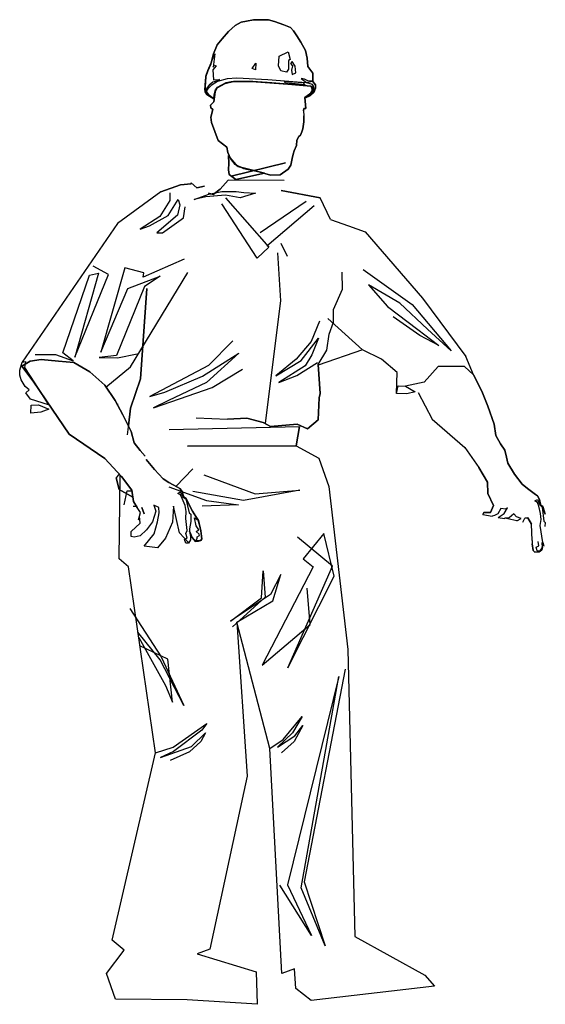
# Model space of a CAD drawing. Units: inches. Extents: x -100783 to 805882, y -15414 to 450282.
# Drawn here: x 245677 to 247707, y 91435 to 95236 of the extents above; entities that cross this region are included whole.
import ezdxf

# ---------------------------------------------------------------- set-up
doc = ezdxf.new("R2010")
doc.units = ezdxf.units.IN
doc.header["$MEASUREMENT"] = 0
doc.layers.add('6', color=6, linetype='Continuous')

msp = doc.modelspace()

# ---------------------------------------------------------------- linework, layer by layer
at = {"layer": '6', "linetype": 'Continuous'}
for p, q in [((246704.00501, 94683.42716), (246494.28146, 94631.90099)), ((246494.28146, 94631.90099), (246704.00501, 94683.42716)), ((246339.3563, 94605.99192), (246339.42661, 94601.30167)), ((246361.76705, 94586.24849), (246339.3563, 94605.99192)), ((246339.3563, 94605.99192), (246339.42661, 94601.30167)), ((246339.42661, 94601.30167), (246339.3563, 94605.99192)), ((246361.76705, 94586.24849), (246339.3563, 94605.99192)), ((246339.3563, 94605.99192), (246361.76705, 94586.24849)), ((246698.66015, 94615.12205), (246482.70139, 94615.97387)), ((246297.73949, 94597.88338), (246339.42661, 94601.30167)), ((246339.42661, 94601.30167), (246297.73949, 94597.88338)), ((246339.42661, 94601.30167), (246297.73949, 94597.88338)), ((246390.89178, 94592.8663), (246361.76705, 94586.24849)), ((246390.89178, 94592.8663), (246361.76705, 94586.24849)), ((246361.76705, 94586.24849), (246390.89178, 94592.8663)), ((246829.71655, 93904.91391), (246863.55304, 93959.86449)), ((245685.31955, 93898.30781), (245729.37228, 93840.69132)), ((245729.37228, 93840.69132), (245685.31955, 93898.30781)), ((245685.31955, 93898.30781), (245729.37228, 93840.69132)), ((245947.96245, 93875.8088), (245885.84349, 93912.34805)), ((245885.84349, 93912.34805), (245947.96245, 93875.8088)), ((245947.96245, 93875.8088), (245885.84349, 93912.34805)), ((246005.91533, 93824.48117), (245947.96245, 93875.8088)), ((245947.96245, 93875.8088), (246005.91533, 93824.48117)), ((246005.91533, 93824.48117), (245947.96245, 93875.8088)), ((247462.09737, 93801.64356), (247429.87449, 93864.54388)), ((247429.87449, 93864.54388), (247462.09737, 93801.64356)), ((247462.09737, 93801.64356), (247429.87449, 93864.54388)), ((245729.37228, 93840.69132), (245802.25651, 93731.54125)), ((245802.25651, 93731.54125), (245729.37228, 93840.69132)), ((245729.37228, 93840.69132), (245802.25651, 93731.54125)), ((246045.5194, 93765.94672), (246005.91533, 93824.48117)), ((246005.91533, 93824.48117), (246045.5194, 93765.94672)), ((246045.5194, 93765.94672), (246005.91533, 93824.48117)), ((247216.45822, 93796.9551), (247269.8116, 93693.5932)), ((247485.45461, 93743.13844), (247462.09737, 93801.64356)), ((247462.09737, 93801.64356), (247485.45461, 93743.13844)), ((247485.45461, 93743.13844), (247462.09737, 93801.64356)), ((246075.79076, 93710.70132), (246045.5194, 93765.94672)), ((246045.5194, 93765.94672), (246075.79076, 93710.70132)), ((246075.79076, 93710.70132), (246045.5194, 93765.94672)), ((246105.15574, 93735.26705), (246092.58799, 93633.39833)), ((246105.15574, 93735.26705), (246096.78885, 93667.44873)), ((246096.78885, 93667.44873), (246105.15574, 93735.26705)), ((247509.08147, 93674.28214), (247485.45461, 93743.13844)), ((247485.45461, 93743.13844), (247509.08147, 93674.28214)), ((247509.08147, 93674.28214), (247485.45461, 93743.13844)), ((245802.25651, 93731.54125), (245867.73617, 93635.4024)), ((245867.73617, 93635.4024), (245802.25651, 93731.54125)), ((245802.25651, 93731.54125), (245867.73617, 93635.4024)), ((246107.58347, 93645.21359), (246075.79076, 93710.70132)), ((246075.79076, 93710.70132), (246107.58347, 93645.21359)), ((246107.58347, 93645.21359), (246075.79076, 93710.70132)), ((247269.8116, 93693.5932), (247395.93031, 93584.25555)), ((247515.53623, 93630.58343), (247509.08147, 93674.28214)), ((247509.08147, 93674.28214), (247515.53623, 93630.58343)), ((247515.53623, 93630.58343), (247509.08147, 93674.28214)), ((245867.73617, 93635.4024), (246006.16924, 93542.14504)), ((246006.16924, 93542.14504), (245867.73617, 93635.4024)), ((245867.73617, 93635.4024), (246006.16924, 93542.14504)), ((246119.28345, 93602.61839), (246107.58347, 93645.21359)), ((246107.58347, 93645.21359), (246119.28345, 93602.61839)), ((246119.28345, 93602.61839), (246107.58347, 93645.21359)), ((247534.63054, 93598.42206), (247515.53623, 93630.58343)), ((247515.53623, 93630.58343), (247534.63054, 93598.42206)), ((247534.63054, 93598.42206), (247515.53623, 93630.58343)), ((246142.13254, 93573.00648), (246119.28345, 93602.61839)), ((246119.28345, 93602.61839), (246142.13254, 93573.00648)), ((246142.13254, 93573.00648), (246119.28345, 93602.61839)), ((247395.93031, 93584.25555), (247450.93284, 93506.42509)), ((247551.16936, 93573.18318), (247534.63054, 93598.42206)), ((247534.63054, 93598.42206), (247551.16936, 93573.18318)), ((247551.16936, 93573.18318), (247534.63054, 93598.42206)), ((246006.16924, 93542.14504), (246070.19359, 93471.54941)), ((246070.19359, 93471.54941), (246006.16924, 93542.14504)), ((246006.16924, 93542.14504), (246070.19359, 93471.54941)), ((246161.6065, 93549.95656), (246142.13254, 93573.00648)), ((246142.13254, 93573.00648), (246161.6065, 93549.95656)), ((246161.6065, 93549.95656), (246142.13254, 93573.00648)), ((247556.72651, 93546.97882), (247551.16936, 93573.18318)), ((247551.16936, 93573.18318), (247556.72651, 93546.97882)), ((247556.72651, 93546.97882), (247551.16936, 93573.18318)), ((247562.0557, 93523.36736), (247556.72651, 93546.97882)), ((247556.72651, 93546.97882), (247562.0557, 93523.36736)), ((247562.0557, 93523.36736), (247556.72651, 93546.97882)), ((246197.32212, 93498.86647), (246165.95154, 93537.28738)), ((246165.95154, 93537.28738), (246197.32212, 93498.86647)), ((246197.32212, 93498.86647), (246165.95154, 93537.28738)), ((247450.93284, 93506.42509), (247484.52003, 93450.15143)), ((247484.52003, 93450.15143), (247450.93284, 93506.42509)), ((247450.93284, 93506.42509), (247484.52003, 93450.15143)), ((247588.54183, 93481.42973), (247562.0557, 93523.36736)), ((247562.0557, 93523.36736), (247588.54183, 93481.42973)), ((247588.54183, 93481.42973), (247562.0557, 93523.36736)), ((246060.67313, 93482.04702), (246050.18166, 93466.89717)), ((246050.18166, 93466.89717), (246061.62153, 93422.48237)), ((246050.18166, 93466.89717), (246061.62153, 93422.48237)), ((246061.62153, 93422.48237), (246050.18166, 93466.89717)), ((246070.19359, 93471.54941), (246110.3493, 93419.75808)), ((246110.3493, 93419.75808), (246070.19359, 93471.54941)), ((246070.19359, 93471.54941), (246110.3493, 93419.75808)), ((246231.29767, 93463.65922), (246197.32212, 93498.86647)), ((246197.32212, 93498.86647), (246231.29767, 93463.65922)), ((246231.29767, 93463.65922), (246197.32212, 93498.86647)), ((246280.08932, 93434.03793), (246346.39349, 93501.50334)), ((247618.003, 93442.3666), (247588.54183, 93481.42973)), ((247588.54183, 93481.42973), (247618.003, 93442.3666)), ((247618.003, 93442.3666), (247588.54183, 93481.42973)), ((246252.97524, 93449.03341), (246231.29767, 93463.65922)), ((246231.29767, 93463.65922), (246252.97524, 93449.03341)), ((246252.97524, 93449.03341), (246231.29767, 93463.65922)), ((246286.75725, 93430.35023), (246252.97524, 93449.03341)), ((246252.97524, 93449.03341), (246286.75725, 93430.35023)), ((246286.75725, 93430.35023), (246252.97524, 93449.03341)), ((246295.58396, 93426.24946), (246286.75725, 93430.35023)), ((246286.75725, 93430.35023), (246295.58396, 93426.24946)), ((246295.58396, 93426.24946), (246286.75725, 93430.35023)), ((247484.52003, 93450.15143), (247485.81442, 93405.99904)), ((247485.81442, 93405.99904), (247484.52003, 93450.15143)), ((247484.52003, 93450.15143), (247485.81442, 93405.99904)), ((247637.74951, 93425.22291), (247618.003, 93442.3666)), ((247618.003, 93442.3666), (247637.74951, 93425.22291)), ((247637.74951, 93425.22291), (247618.003, 93442.3666)), ((246114.61719, 93391.65714), (246061.62153, 93422.48237)), ((246061.62153, 93422.48237), (246114.61719, 93391.65714)), ((246061.62153, 93422.48237), (246114.61719, 93391.65714)), ((246110.3493, 93419.75808), (246116.98185, 93376.08752)), ((246116.98185, 93376.08752), (246110.3493, 93419.75808)), ((246110.3493, 93419.75808), (246116.98185, 93376.08752)), ((246304.88569, 93413.64084), (246295.58396, 93426.24946)), ((246295.58396, 93426.24946), (246304.88569, 93413.64084)), ((246304.88569, 93413.64084), (246295.58396, 93426.24946)), ((246308.33853, 93400.44319), (246304.88569, 93413.64084)), ((246304.88569, 93413.64084), (246308.33853, 93400.44319)), ((246308.33853, 93400.44319), (246304.88569, 93413.64084)), ((246312.76528, 93392.12176), (246308.33853, 93400.44319)), ((246308.33853, 93400.44319), (246312.76528, 93392.12176)), ((246312.76528, 93392.12176), (246308.33853, 93400.44319)), ((246320.31889, 93387.75083), (246312.76528, 93392.12176)), ((246312.76528, 93392.12176), (246320.31889, 93387.75083)), ((246320.31889, 93387.75083), (246312.76528, 93392.12176)), ((247485.81442, 93405.99904), (247506.73767, 93360.31899)), ((247506.73767, 93360.31899), (247485.81442, 93405.99904)), ((247485.81442, 93405.99904), (247506.73767, 93360.31899)), ((247669.01994, 93402.58563), (247637.74951, 93425.22291)), ((247637.74951, 93425.22291), (247669.01994, 93402.58563)), ((247669.01994, 93402.58563), (247637.74951, 93425.22291)), ((247677.28498, 93397.44597), (247669.01994, 93402.58563)), ((247669.01994, 93402.58563), (247677.28498, 93397.44597)), ((247677.28498, 93397.44597), (247669.01994, 93402.58563)), ((247684.99109, 93383.80356), (247677.28498, 93397.44597)), ((247677.28498, 93397.44597), (247684.99109, 93383.80356)), ((247684.99109, 93383.80356), (247677.28498, 93397.44597)), ((246116.98185, 93376.08752), (246131.29664, 93352.78848)), ((246131.29664, 93352.78848), (246116.98185, 93376.08752)), ((246116.98185, 93376.08752), (246131.29664, 93352.78848)), ((246157.80179, 93327.57433), (246149.11171, 93352.91269)), ((246149.11171, 93352.91269), (246157.80179, 93327.57433)), ((246157.80179, 93327.57433), (246149.11171, 93352.91269)), ((246332.85199, 93359.91496), (246320.31889, 93387.75083)), ((246320.31889, 93387.75083), (246332.85199, 93359.91496)), ((246332.85199, 93359.91496), (246320.31889, 93387.75083)), ((246344.6886, 93338.55735), (246332.85199, 93359.91496)), ((246332.85199, 93359.91496), (246344.6886, 93338.55735)), ((246344.6886, 93338.55735), (246332.85199, 93359.91496)), ((247506.73767, 93360.31899), (247495.51727, 93332.63962)), ((247495.51727, 93332.63962), (247506.73767, 93360.31899)), ((247506.73767, 93360.31899), (247495.51727, 93332.63962)), ((247686.82003, 93370.28487), (247684.99109, 93383.80356)), ((247684.99109, 93383.80356), (247686.82003, 93370.28487)), ((247686.82003, 93370.28487), (247684.99109, 93383.80356)), ((247690.20631, 93361.48854), (247686.82003, 93370.28487)), ((247686.82003, 93370.28487), (247690.20631, 93361.48854)), ((247690.20631, 93361.48854), (247686.82003, 93370.28487)), ((247697.17491, 93356.2349), (247690.20631, 93361.48854)), ((247690.20631, 93361.48854), (247697.17491, 93356.2349)), ((247697.17491, 93356.2349), (247690.20631, 93361.48854)), ((247706.24429, 93327.08597), (247697.17491, 93356.2349)), ((247697.17491, 93356.2349), (247706.24429, 93327.08597)), ((247706.24429, 93327.08597), (247697.17491, 93356.2349)), ((246357.01155, 93317.9812), (246344.6886, 93338.55735)), ((246344.6886, 93338.55735), (246357.01155, 93317.9812)), ((246357.01155, 93317.9812), (246344.6886, 93338.55735)), ((246368.25914, 93302.47248), (246357.01155, 93317.9812)), ((246357.01155, 93317.9812), (246368.25914, 93302.47248)), ((246368.25914, 93302.47248), (246357.01155, 93317.9812)), ((247470.09757, 93333.01775), (247465.5301, 93325.90851)), ((247465.5301, 93325.90851), (247470.09757, 93333.01775)), ((247495.51727, 93332.63962), (247470.09757, 93333.01775)), ((247470.09757, 93333.01775), (247495.51727, 93332.63962)), ((247495.51727, 93332.63962), (247470.09757, 93333.01775)), ((246376.87259, 93261.88315), (246368.25914, 93302.47248)), ((246368.25914, 93302.47248), (246376.87259, 93261.88315)), ((246376.87259, 93261.88315), (246368.25914, 93302.47248)), ((247620.01254, 93295.87594), (247627.54267, 93311.7132)), ((247627.54267, 93311.7132), (247639.15984, 93312.73454)), ((247639.15984, 93312.73454), (247627.54267, 93311.7132)), ((247627.54267, 93311.7132), (247639.15984, 93312.73454)), ((247639.15984, 93312.73454), (247653.71083, 93287.96131)), ((247653.71083, 93287.96131), (247639.15984, 93312.73454)), ((247639.15984, 93312.73454), (247653.71083, 93287.96131)), ((246332.74544, 93260.47541), (246343.06252, 93236.81274)), ((246343.06252, 93236.81274), (246332.74544, 93260.47541)), ((246332.74544, 93260.47541), (246343.06252, 93236.81274)), ((246380.78914, 93230.88833), (246376.87259, 93261.88315)), ((246376.87259, 93261.88315), (246380.78914, 93230.88833)), ((246380.78914, 93230.88833), (246376.87259, 93261.88315)), ((246343.06252, 93236.81274), (246355.58321, 93221.57419)), ((246355.58321, 93221.57419), (246343.06252, 93236.81274)), ((246343.06252, 93236.81274), (246355.58321, 93221.57419)), ((246355.58321, 93221.57419), (246367.42402, 93222.07824)), ((246367.42402, 93222.07824), (246355.58321, 93221.57419)), ((246355.58321, 93221.57419), (246367.42402, 93222.07824)), ((246367.42402, 93222.07824), (246376.79707, 93224.74555)), ((246376.79707, 93224.74555), (246367.42402, 93222.07824)), ((246367.42402, 93222.07824), (246376.79707, 93224.74555)), ((246376.79707, 93224.74555), (246380.78914, 93230.88833)), ((246380.78914, 93230.88833), (246376.79707, 93224.74555)), ((246376.79707, 93224.74555), (246380.78914, 93230.88833)), ((247655.78896, 93225.44952), (247655.77216, 93212.64922)), ((247655.77216, 93212.64922), (247660.6938, 93186.389)), ((247660.6938, 93186.389), (247655.77216, 93212.64922)), ((247655.77216, 93212.64922), (247660.6938, 93186.389)), ((247696.12969, 93197.958), (247694.7984, 93217.86579)), ((247697.38227, 93217.36346), (247701.46966, 93203.65334)), ((247660.6938, 93186.389), (247666.47769, 93179.75035)), ((247666.47769, 93179.75035), (247660.6938, 93186.389)), ((247660.6938, 93186.389), (247666.47769, 93179.75035)), ((247666.47769, 93179.75035), (247683.91617, 93181.28348)), ((247683.91617, 93181.28348), (247666.47769, 93179.75035)), ((247666.47769, 93179.75035), (247683.91617, 93181.28348)), ((247683.91617, 93181.28348), (247693.6388, 93189.2854)), ((247693.6388, 93189.2854), (247683.91617, 93181.28348)), ((247683.91617, 93181.28348), (247693.6388, 93189.2854)), ((247693.6388, 93189.2854), (247696.12969, 93197.958)), ((247696.12969, 93197.958), (247693.6388, 93189.2854)), ((247693.6388, 93189.2854), (247696.12969, 93197.958))]:
    msp.add_line(p, q, dxfattribs=at)
at = {"layer": '6', "color": 102, "linetype": 'Continuous'}
for p, q in [((246450.70398, 94581.75088), (246482.70139, 94615.97387)), ((246482.70139, 94615.97387), (246450.70398, 94581.75088)), ((246482.70139, 94615.97387), (246450.70398, 94581.75088)), ((246222.78291, 94571.47031), (246297.73949, 94597.88338)), ((246297.73949, 94597.88338), (246222.78291, 94571.47031)), ((246297.73949, 94597.88338), (246222.78291, 94571.47031)), ((246424.209, 94560.35791), (246450.70398, 94581.75088)), ((246450.70398, 94581.75088), (246424.209, 94560.35791)), ((246450.70398, 94581.75088), (246424.209, 94560.35791)), ((246687.11556, 94576.32826), (246837.37499, 94548.1528)), ((246837.37499, 94548.1528), (246687.11556, 94576.32826)), ((246837.37499, 94548.1528), (246687.11556, 94576.32826)), ((246406.18377, 94565.32645), (246424.209, 94560.35791)), ((246424.209, 94560.35791), (246406.18377, 94565.32645)), ((246424.209, 94560.35791), (246406.18377, 94565.32645)), ((246878.0486, 94464.52075), (246837.37499, 94548.1528)), ((246168.45274, 94197.89317), (246143.37904, 93848.63979)), ((246168.45274, 94197.89317), (246143.37904, 93848.63979)), ((246143.37904, 93848.63979), (246168.45274, 94197.89317)), ((245759.57521, 93923.32642), (245717.79651, 93917.12143)), ((245717.79651, 93917.12143), (245759.57521, 93923.32642)), ((245759.57521, 93923.32642), (245717.79651, 93917.12143)), ((245826.39294, 93917.62763), (245759.57521, 93923.32642)), ((245759.57521, 93923.32642), (245826.39294, 93917.62763)), ((245826.39294, 93917.62763), (245759.57521, 93923.32642)), ((245717.79651, 93917.12143), (245685.31955, 93898.30781)), ((245685.31955, 93898.30781), (245717.79651, 93917.12143)), ((245717.79651, 93917.12143), (245685.31955, 93898.30781)), ((245885.84349, 93912.34805), (245826.39294, 93917.62763)), ((245826.39294, 93917.62763), (245885.84349, 93912.34805)), ((245885.84349, 93912.34805), (245826.39294, 93917.62763)), ((246829.71655, 93904.91391), (246838.04293, 93793.06267)), ((246838.04293, 93793.06267), (246829.71655, 93904.91391)), ((246838.04293, 93793.06267), (246829.71655, 93904.91391)), ((246143.37904, 93848.63979), (246105.15574, 93735.26705)), ((246143.37904, 93848.63979), (246105.15574, 93735.26705)), ((246105.15574, 93735.26705), (246143.37904, 93848.63979)), ((246833.72231, 93776.0985), (246830.04072, 93690.71582)), ((246830.04072, 93690.71582), (246833.72231, 93776.0985)), ((246830.04072, 93690.71582), (246833.72231, 93776.0985)), ((246838.04293, 93793.06267), (246833.72231, 93776.0985)), ((246833.72231, 93776.0985), (246838.04293, 93793.06267)), ((246833.72231, 93776.0985), (246838.04293, 93793.06267)), ((246358.88829, 93698.5472), (246479.96297, 93692.87242)), ((246553.87962, 93696.79844), (246479.96297, 93692.87242)), ((246479.96297, 93692.87242), (246553.87962, 93696.79844)), ((246479.96297, 93692.87242), (246553.87962, 93696.79844)), ((246617.35927, 93680.63075), (246553.87962, 93696.79844)), ((246553.87962, 93696.79844), (246617.35927, 93680.63075)), ((246553.87962, 93696.79844), (246617.35927, 93680.63075)), ((246645.45036, 93664.78624), (246617.35927, 93680.63075)), ((246617.35927, 93680.63075), (246645.45036, 93664.78624)), ((246617.35927, 93680.63075), (246645.45036, 93664.78624)), ((246748.33428, 93674.71184), (246645.45036, 93664.78624)), ((246645.45036, 93664.78624), (246748.33428, 93674.71184)), ((246645.45036, 93664.78624), (246748.33428, 93674.71184)), ((246788.98776, 93655.66781), (246748.33428, 93674.71184)), ((246748.33428, 93674.71184), (246788.98776, 93655.66781)), ((246748.33428, 93674.71184), (246788.98776, 93655.66781)), ((246830.04072, 93690.71582), (246788.98776, 93655.66781)), ((246788.98776, 93655.66781), (246830.04072, 93690.71582)), ((246788.98776, 93655.66781), (246830.04072, 93690.71582))]:
    msp.add_line(p, q, dxfattribs=at)
at = {"layer": '6', "color": 102}
for p, q in [((246222.78291, 94571.47031), (246055.16303, 94448.76323)), ((246256.37325, 94537.35449), (246218.12352, 94475.70704)), ((246250.36065, 94479.42545), (246288.61038, 94541.0729)), ((246257.14077, 94567.40528), (246256.37325, 94537.35449)), ((246288.61038, 94541.0729), (246295.51833, 94521.1267)), ((246471.64612, 94548.25564), (246639.12552, 94357.17111)), ((246783.48393, 94533.73755), (246606.00185, 94413.08691)), ((246295.51833, 94521.1267), (246287.0753, 94480.97143)), ((246309.46218, 94470.10915), (246316.75391, 94513.58871)), ((246593.96798, 94315.46991), (246457.44645, 94524.72228)), ((246631.07519, 94362.20071), (246814.8256, 94518.53022)), ((246218.12352, 94475.70704), (246141.88004, 94426.96301)), ((246178.46676, 94439.63404), (246250.36065, 94479.42545)), ((246287.0753, 94480.97143), (246206.61028, 94412.14985)), ((246228.86926, 94412.41253), (246309.46218, 94470.10915)), ((246878.0486, 94464.52075), (246946.82341, 94439.93768)), ((246055.16303, 94448.76323), (245686.66927, 93913.82895)), ((246141.88004, 94426.96301), (246178.46676, 94439.63404)), ((246946.82341, 94439.93768), (247010.84307, 94416.41757)), ((247010.84307, 94416.41757), (247232.44284, 94160.55768)), ((246206.61028, 94412.14985), (246228.86926, 94412.41253)), ((246639.12552, 94357.17111), (246593.96798, 94315.46991)), ((246685.6904, 94373.29787), (246710.76374, 94322.41166)), ((246312.40437, 94311.03424), (246154.03297, 94241.29318)), ((246672.76986, 94335.31502), (246684.92278, 94149.6452)), ((246020.45002, 94252.38911), (245961.09276, 94283.95557)), ((246082.49383, 94277.59979), (245991.05611, 93952.34438)), ((246156.1787, 94258.44164), (246082.49383, 94277.59979)), ((247004.09631, 94271.35355), (247192.65814, 94135.60973)), ((245843.04662, 93949.48489), (245947.02103, 94249.29715)), ((245981.43288, 94257.49185), (245889.99526, 93932.23658)), ((245889.99526, 93932.23658), (246020.45002, 94252.38911)), ((245947.02103, 94249.29715), (245981.43288, 94257.49185)), ((246094.41975, 94198.30868), (246219.65856, 94245.40561)), ((246104.97423, 93895.56834), (246326.34822, 94260.01669)), ((246154.03297, 94241.29318), (246156.1787, 94258.44164)), ((246219.65856, 94245.40561), (246158.89412, 94205.74563)), ((245991.05611, 93952.34438), (246094.41975, 94198.30868)), ((246158.89412, 94205.74563), (246051.309, 93939.7036)), ((247024.82021, 94211.51476), (247098.12133, 94128.93075)), ((247145.83753, 94141.73313), (247024.82021, 94211.51476)), ((247232.44284, 94160.55768), (247399.7691, 93935.55093)), ((246684.92278, 94149.6452), (246624.66993, 93678.28113)), ((247098.12133, 94128.93075), (247214.91714, 94039.07149)), ((247251.63165, 94040.61742), (247145.83753, 94141.73313)), ((247192.65814, 94135.60973), (247343.86583, 93957.14423)), ((247000.89997, 93961.13157), (246867.45305, 94082.4522)), ((247222.97641, 94015.80091), (247119.74068, 94088.01769)), ((246834.97912, 94071.30501), (246802.48603, 93993.03565)), ((247214.91714, 94039.07149), (247295.76582, 93977.71703)), ((247343.86583, 93957.14423), (247251.63165, 94040.61742)), ((246764.36434, 93920.26329), (246831.26932, 94006.72725)), ((246831.26932, 94006.72725), (246805.3004, 93941.88676)), ((247295.76582, 93977.71703), (247222.97641, 94015.80091)), ((246499.68701, 93996.13792), (246406.17361, 93900.4587)), ((246802.48603, 93993.03565), (246744.28012, 93924.4768)), ((247000.75434, 93961.26397), (246829.92594, 93902.10117)), ((247074.16492, 93925.5828), (247000.89997, 93961.13157)), ((245737.38035, 93942.67448), (245815.28687, 93943.59401)), ((245815.28687, 93943.59401), (245883.47096, 93918.80767)), ((245883.47096, 93918.80767), (245843.04662, 93949.48489)), ((246383.27505, 93859.02018), (246523.60899, 93948.57619)), ((246523.60899, 93948.57619), (246399.13775, 93834.72903)), ((246744.28012, 93924.4768), (246665.98982, 93860.13151)), ((247134.40915, 93873.9306), (247074.16492, 93925.5828)), ((247429.87449, 93864.54388), (247399.7691, 93935.55093)), ((246010.25309, 93817.07172), (246104.97423, 93895.56834)), ((246406.17361, 93900.4587), (246179.36217, 93780.95303)), ((246420.50127, 93816.06598), (246537.68078, 93886.43359)), ((246665.98982, 93860.13151), (246764.36434, 93920.26329)), ((246779.07575, 93899.29643), (246678.52648, 93834.68846)), ((246747.22242, 93862.20286), (246826.79182, 93912.09875)), ((247293.19579, 93896.35576), (247239.22377, 93836.58672)), ((247394.68703, 93896.81327), (247293.19579, 93896.35576)), ((246237.05639, 93797.21108), (246383.27505, 93859.02018)), ((246678.52648, 93834.68846), (246747.22242, 93862.20286)), ((247132.90179, 93792.22206), (247134.40915, 93873.9306)), ((246399.13775, 93834.72903), (246251.89571, 93765.11926)), ((246294.11113, 93772.29344), (246420.50127, 93816.06598)), ((247239.22377, 93836.58672), (247166.86043, 93820.59403)), ((246179.36217, 93780.95303), (246237.05639, 93797.21108)), ((246194.32942, 93737.73616), (246294.11113, 93772.29344)), ((246251.89571, 93765.11926), (246194.32942, 93737.73616)), ((246744.35567, 93590.74781), (246832.8982, 93542.39868)), ((246832.8982, 93542.39868), (246870.46984, 93433.91321)), ((246060.63538, 93154.33258), (246064.83049, 93477.46295)), ((246388.78509, 93478.79231), (246586.85454, 93404.62872)), ((246870.46984, 93433.91321), (246944.99311, 92804.43745)), ((246541.52359, 93379.08376), (246345.71264, 93414.64167)), ((246758.87566, 93419.89953), (246541.52359, 93379.08376)), ((246586.85454, 93404.62872), (246758.87566, 93419.89953)), ((246522.57922, 93362.67724), (246381.3427, 93358.06803)), ((246398.76462, 93378.87006), (246522.57922, 93362.67724)), ((246885.29836, 93126.11846), (246750.54419, 93237.7462)), ((246851.39833, 93252.48758), (246772.23817, 93153.7743)), ((246891.66701, 93087.47321), (246851.39833, 93252.48758)), ((246712.52888, 92733.74683), (246885.29836, 93126.11846)), ((246772.23817, 93153.7743), (246810.30789, 93123.29246)), ((246202.01322, 92405.75569), (246096.68893, 93123.19327)), ((246610.72187, 93003.66242), (246616.9476, 93107.58374)), ((246810.30789, 93123.29246), (246613.97313, 92743.15391)), ((246616.9476, 93107.58374), (246624.79361, 93006.05386)), ((246686.11253, 93094.30644), (246646.19981, 93015.94946)), ((246654.64285, 92991.57078), (246686.11253, 93094.30644)), ((246712.52888, 92733.74683), (246891.66701, 93087.47321)), ((246646.19981, 93015.94946), (246491.7492, 92913.39357)), ((246798.80605, 92900.32759), (246786.78466, 93040.66529)), ((246491.7492, 92913.39357), (246610.72187, 93003.66242)), ((246624.79361, 93006.05386), (246499.42474, 92891.23099)), ((246515.65415, 92909.26207), (246654.64285, 92991.57078)), ((246102.63959, 92962.26166), (246223.31709, 92776.26149)), ((246643.45763, 92422.64936), (246515.65415, 92909.26207)), ((246515.65415, 92909.26207), (246555.50287, 92315.5748)), ((246613.97313, 92743.15391), (246798.80605, 92900.32759)), ((246219.37698, 92763.97577), (246133.70639, 92871.04143)), ((246136.75214, 92850.29464), (246240.10937, 92664.67493)), ((246248.79606, 92767.41721), (246141.47496, 92818.12426)), ((246944.99311, 92804.43745), (246971.91483, 91696.57546)), ((246310.37441, 92587.98924), (246219.37698, 92763.97577)), ((246223.31709, 92776.26149), (246310.37441, 92587.98924)), ((246267.78387, 92600.54176), (246248.79606, 92767.41721)), ((246934.67877, 92728.037), (246776.17298, 91907.78431)), ((246909.98353, 92699.79324), (246711.55931, 91895.25228)), ((246764.67101, 91884.10964), (246909.98353, 92699.79324)), ((246240.10937, 92664.67493), (246267.78387, 92600.54176)), ((246269.77947, 92426.9912), (246399.32503, 92519.01602)), ((246694.63209, 92457.37476), (246768.5729, 92545.03453)), ((246768.5729, 92545.03453), (246730.7071, 92482.27894)), ((246381.07443, 92492.8387), (246270.71752, 92409.94147)), ((246340.99122, 92429.31516), (246394.54927, 92482.61294)), ((246730.7071, 92482.27894), (246672.7142, 92427.44534)), ((246770.44911, 92510.93523), (246737.01797, 92449.71559)), ((246739.74708, 92470.51737), (246770.44911, 92510.93523)), ((246376.38378, 92449.01886), (246333.05986, 92409.1938)), ((246643.45763, 92422.64936), (246694.63209, 92457.37476)), ((246672.7142, 92427.44534), (246739.74708, 92470.51737)), ((246737.01797, 92449.71559), (246687.80937, 92405.37039)), ((246034.43338, 91682.25881), (246202.01322, 92405.75569)), ((246202.01322, 92405.75569), (246269.77947, 92426.9912)), ((246221.25319, 92387.84643), (246340.99122, 92429.31516)), ((246270.71752, 92409.94147), (246221.25319, 92387.84643)), ((246333.05986, 92409.1938), (246257.75453, 92375.66716)), ((246689.73443, 91553.91665), (246643.45763, 92422.64936)), ((246555.50287, 92315.5748), (246542.97894, 92256.01131)), ((246542.97894, 92256.01131), (246411.28834, 91647.09593)), ((246776.17298, 91907.78431), (246857.0245, 91660.10958)), ((246803.57457, 91700.67172), (246682.12797, 91894.9049)), ((246711.55931, 91895.25228), (246803.57457, 91700.67172)), ((246857.0245, 91660.10958), (246764.67101, 91884.10964)), ((246081.11332, 91643.19922), (246034.43338, 91682.25881)), ((246971.91483, 91696.57546), (247242.26271, 91547.28688)), ((246012.80117, 91553.26935), (246081.11332, 91643.19922)), ((246411.28834, 91647.09593), (246361.95193, 91630.00931)), ((246361.95193, 91630.00931), (246589.79446, 91560.16211)), ((246739.07097, 91571.00331), (246689.73443, 91553.91665)), ((246743.24559, 91495.1324), (246739.07097, 91571.00331)), ((246046.95722, 91454.64617), (246012.80117, 91553.26935)), ((246589.79446, 91560.16211), (246593.65782, 91434.5583)), ((247242.26271, 91547.28688), (247279.07535, 91504.80995)), ((246803.20844, 91449.62786), (246743.24559, 91495.1324)), ((247279.07535, 91504.80995), (246803.20844, 91449.62786)), ((246324.3802, 91451.31863), (246046.95722, 91454.64617)), ((246593.65782, 91434.5583), (246324.3802, 91451.31863))]:
    msp.add_line(p, q, dxfattribs=at)
at = {"layer": '6'}
for p, q in [((246051.309, 93939.7036), (245983.50855, 93931.11484)), ((245983.50855, 93931.11484), (246054.76296, 93929.73055)), ((246054.76296, 93929.73055), (246131.39024, 93945.09942)), ((246805.3004, 93941.88676), (246779.07575, 93899.29643)), ((247429.87449, 93864.54388), (247394.68703, 93896.81327)), ((246057.56748, 93750.65403), (246054.55546, 93749.45587)), ((246252.45374, 93431.57684), (246398.76462, 93378.87006)), ((246143.28378, 93333.27796), (246131.29664, 93352.78848)), ((246294.56977, 93254.11848), (246271.16973, 93357.82483)), ((247465.5301, 93325.90851), (247502.45715, 93318.7296)), ((247525.03041, 93314.34119), (247548.95287, 93309.69048)), ((246162.00072, 93283.34817), (246162.23038, 93283.30352)), ((247596.55069, 93300.4371), (247550.73886, 93311.46762)), ((247655.78896, 93225.44952), (247653.71083, 93287.96131)), ((247697.38227, 93217.36346), (247686.89418, 93282.87363)), ((246328.05692, 93218.12232), (246294.56977, 93254.11848)), ((246096.68893, 93123.19327), (246060.63538, 93154.33258)), ((246399.32503, 92519.01602), (246381.07443, 92492.8387)), ((246394.54927, 92482.61294), (246376.38378, 92449.01886))]:
    msp.add_line(p, q, dxfattribs=at)
at = {"layer": '6', "linetype": 'Continuous'}
for points in [[(246780.29807, 94934.23874), (246800.4456, 94942.40696), (246813.74942, 94954.36423), (246819.60012, 94970.82399), (246819.37098, 94984.511), (246809.29514, 94997.00134), (246809.19097, 95028.87824), (246789.80476, 95055.12979), (246787.13114, 95087.20875), (246780.31112, 95116.36291), (246762.70306, 95148.95076), (246747.08172, 95173.60078), (246734.28514, 95192.83241), (246722.91186, 95205.42478), (246697.67496, 95215.21656), (246661.04059, 95229.15549), (246638.11906, 95235.51434), (246623.79605, 95235.33521), (246599.04236, 95234.67088), (246580.24303, 95235.50929), (246553.07433, 95229.19867), (246532.61947, 95225.58535), (246509.52096, 95213.09286), (246483.67678, 95190.42376), (246459.30591, 95161.7514), (246439.87149, 95137.91271), (246425.4506, 95103.28724), (246416.24405, 95068.89166), (246404.16072, 95039.25303), (246396.60846, 95017.75641), (246394.57389, 94991.88389), (246392.64334, 94967.33426), (246393.81257, 94957.46412), (246399.51212, 94947.26332), (246426.73374, 94929.50827), (246399.51212, 94947.26332), (246393.81257, 94957.46412), (246392.64334, 94967.33426), (246394.57389, 94991.88389), (246396.60846, 95017.75641), (246404.16072, 95039.25303), (246416.24405, 95068.89166), (246425.4506, 95103.28724), (246439.87149, 95137.91271), (246459.30591, 95161.7514), (246483.67678, 95190.42376), (246509.52096, 95213.09286), (246532.61947, 95225.58535), (246553.07433, 95229.19867), (246580.24303, 95235.50929), (246599.04236, 95234.67088), (246623.79605, 95235.33521), (246638.11906, 95235.51434), (246661.04059, 95229.15549), (246697.67496, 95215.21656), (246722.91186, 95205.42478), (246734.28514, 95192.83241), (246747.08172, 95173.60078), (246762.70306, 95148.95076), (246780.31112, 95116.36291), (246787.13114, 95087.20875), (246789.80476, 95055.12979), (246809.19097, 95028.87824), (246809.29514, 94997.00134), (246819.37098, 94984.511), (246819.60012, 94970.82399), (246813.74942, 94954.36423), (246800.4456, 94942.40696), (246780.29807, 94934.23874)], [(246431.35296, 95104.12856), (246424.66435, 95051.94958), (246429.1414, 95059.4047), (246435.45113, 95056.96312), (246423.24069, 95042.30894), (246425.38159, 95003.13021), (246448.93787, 95005.16858), (246437.28759, 94997.63761), (246422.76052, 94994.8636), (246409.43212, 94982.26834), (246401.59671, 94973.77184), (246396.0521, 94961.2044), (246393.30228, 94984.1767), (246395.64094, 95013.9161), (246405.43272, 95039.153), (246415.93797, 95064.99933), (246417.28617, 95074.00597), (246431.35296, 95104.12856)], [(246714.24433, 95111.80571), (246722.30978, 95081.88808), (246715.49191, 95077.8679), (246714.83262, 95044.74557), (246708.09259, 95033.5776), (246685.09447, 95038.63701), (246676.74877, 95056.85309), (246679.74761, 95094.9877), (246714.24433, 95111.80571)], [(246589.15953, 95067.65737), (246587.17697, 95042.44629), (246575.1435, 95046.64345), (246589.15953, 95067.65737)], [(246729.45882, 95073.5187), (246723.07489, 95066.87906), (246730.1219, 95057.21223), (246726.9181, 95041.20985), (246730.07404, 95023.40189), (246743.02176, 95030.83083), (246740.476, 95056.398), (246729.45882, 95073.5187)], [(246793.19578, 94941.03168), (246809.70505, 94952.73687), (246814.86774, 94968.58521), (246812.39907, 94978.53193), (246808.38089, 94985.37524), (246786.11879, 94991.65663), (246749.25618, 94994.55545), (246634.85234, 95003.552), (246516.35412, 95010.28519), (246478.34736, 95006.77226), (246440.4919, 94996.7201), (246417.19133, 94981.65816), (246403.17405, 94969.09147), (246398.11301, 94962.3478), (246398.92688, 94956.42201), (246405.38991, 94947.46664), (246426.83577, 94930.80571), (246428.0061, 94945.68813), (246433.37284, 94964.13135), (246440.74887, 94975.2493), (246455.63003, 94982.5262), (246473.99816, 94992.80535), (246493.78958, 94996.44524), (246512.79296, 94998.20171), (246590.66371, 94995.96887), (246763.91036, 94982.34501), (246793.64976, 94980.00635), (246805.12381, 94977.15865), (246809.24603, 94971.63822), (246806.70241, 94964.03105), (246793.19578, 94941.03168)], [(246774.14708, 94864.4833), (246774.32546, 94841.68762), (246770.8434, 94814.00913), (246766.64624, 94801.97567), (246761.73762, 94789.35821), (246755.47917, 94783.98858), (246747.23764, 94770.32775), (246745.61118, 94749.64501), (246737.47094, 94728.80896), (246733.27578, 94716.80093), (246729.96795, 94699.47567), (246724.09306, 94674.57068), (246714.37747, 94658.44045), (246682.70553, 94636.20403), (246646.20027, 94635.18395), (246601.65265, 94647.77417), (246540.9526, 94661.66019), (246509.66004, 94677.12445), (246491.29177, 94700.04509), (246481.39416, 94722.93954), (246477.09283, 94742.78297), (246444.06963, 94769.44138), (246417.68428, 94839.1701), (246414.68039, 94858.91151), (246422.89683, 94888.85423), (246415.54373, 94894.62873), (246414.42252, 94905.10942), (246426.48092, 94917.83016), (246432.15124, 94957.06016), (246439.88337, 94972.70644), (246470.5132, 94989.82854), (246502.89625, 94996.36904), (246577.05416, 94996.39917), (246651.43996, 94991.18952), (246728.37063, 94985.1398), (246772.30557, 94981.68483), (246802.6564, 94978.65815), (246807.0065, 94967.89794), (246805.99021, 94954.9744), (246777.7532, 94935.0788), (246782.20948, 94892.46713), (246774.45027, 94893.0773), (246773.10207, 94884.07066), (246774.14708, 94864.4833)], [(246774.14708, 94864.4833), (246774.32546, 94841.68762), (246770.8434, 94814.00913), (246766.64624, 94801.97567), (246761.73762, 94789.35821), (246755.47917, 94783.98858), (246747.23764, 94770.32775), (246745.61118, 94749.64501), (246737.47094, 94728.80896), (246733.27578, 94716.80093), (246729.96795, 94699.47567), (246724.09306, 94674.57068), (246714.37747, 94658.44045), (246682.70553, 94636.20403), (246646.20027, 94635.18395), (246601.65265, 94647.77417), (246540.9526, 94661.66019), (246509.66004, 94677.12445), (246491.29177, 94700.04509), (246481.39416, 94722.93954), (246477.09283, 94742.78297), (246444.06963, 94769.44138), (246417.68428, 94839.1701), (246414.68039, 94858.91151), (246422.89683, 94888.85423), (246415.54373, 94894.62873), (246414.42252, 94905.10942), (246426.48092, 94917.83016), (246432.15124, 94957.06016), (246439.88337, 94972.70644), (246470.5132, 94989.82854), (246502.89625, 94996.36904), (246577.05416, 94996.39917), (246651.43996, 94991.18952), (246728.37063, 94985.1398), (246772.30557, 94981.68483), (246802.6564, 94978.65815), (246807.0065, 94967.89794), (246805.99021, 94954.9744), (246777.7532, 94935.0788), (246782.20948, 94892.46713), (246774.45027, 94893.0773), (246773.10207, 94884.07066), (246774.45027, 94893.0773), (246782.20948, 94892.46713), (246777.7532, 94935.0788), (246805.99021, 94954.9744), (246807.0065, 94967.89794), (246802.6564, 94978.65815), (246772.30557, 94981.68483), (246728.37063, 94985.1398), (246651.43996, 94991.18952), (246577.05416, 94996.39917), (246502.89625, 94996.36904), (246470.5132, 94989.82854), (246439.88337, 94972.70644), (246432.15124, 94957.06016), (246426.48092, 94917.83016), (246414.42252, 94905.10942), (246415.54373, 94894.62873), (246422.89683, 94888.85423), (246414.68039, 94858.91151), (246417.68428, 94839.1701), (246444.06963, 94769.44138), (246477.09283, 94742.78297), (246481.39416, 94722.93954), (246491.29177, 94700.04509), (246509.66004, 94677.12445), (246540.9526, 94661.66019), (246601.65265, 94647.77417), (246646.20027, 94635.18395), (246682.70553, 94636.20403), (246714.37747, 94658.44045), (246724.09306, 94674.57068), (246729.96795, 94699.47567), (246733.27578, 94716.80093), (246737.47094, 94728.80896), (246745.61118, 94749.64501), (246747.23764, 94770.32775), (246755.47917, 94783.98858), (246761.73762, 94789.35821), (246766.64624, 94801.97567), (246770.8434, 94814.00913), (246774.32546, 94841.68762), (246774.14708, 94864.4833)], [(246770.60037, 94992.87698), (246779.04685, 94984.40557), (246703.56767, 94992.31213), (246700.13147, 94998.41855), (246770.60037, 94992.87698)], [(246806.75028, 94997.8414), (246789.95985, 94999.16177), (246776.78299, 95005.41984), (246764.01149, 95008.36957), (246784.92338, 94993.0561), (246806.75028, 94997.8414)], [(246483.1248, 94711.74538), (246485.23901, 94681.01588), (246483.30646, 94656.44081), (246486.41239, 94637.99684), (246511.54852, 94618.46038), (246622.10676, 94642.91483), (246520.04197, 94668.52644), (246483.1248, 94711.74538)], [(246483.1248, 94711.74538), (246485.23901, 94681.01588), (246483.30646, 94656.44081), (246486.41239, 94637.99684), (246511.54852, 94618.46038), (246622.10676, 94642.91483), (246520.04197, 94668.52644), (246622.10676, 94642.91483), (246511.54852, 94618.46038), (246486.41239, 94637.99684), (246483.30646, 94656.44081), (246485.23901, 94681.01588), (246483.1248, 94711.74538)], [(246080.78209, 93362.6089), (246091.63307, 93416.86636), (246110.71811, 93417.32976)], [(246319.17236, 93215.15179), (246313.66496, 93228.56561), (246323.50592, 93235.29741), (246318.59886, 93252.15165), (246324.1942, 93263.27813), (246318.81101, 93310.52684), (246320.41318, 93337.39715), (246315.56612, 93360.23802), (246305.20035, 93387.20338), (246298.28742, 93400.9711), (246287.94241, 93406.08011), (246297.13963, 93412.64922), (246308.70608, 93392.5647), (246318.20025, 93385.31863), (246331.40722, 93332.42588), (246337.82016, 93327.16072), (246337.40205, 93297.90691), (246332.76206, 93269.73977), (246333.5322, 93259.96412), (246336.4281, 93240.04831), (246336.30809, 93228.07507), (246328.59411, 93214.51641), (246319.17236, 93215.15179)], [(246129.37484, 93355.91643), (246115.47737, 93355.86387)], [(247686.89418, 93282.87363), (247691.16972, 93306.24051), (247689.12481, 93329.50029), (247682.10136, 93357.52263), (247676.90685, 93372.02628), (247667.2568, 93378.35064), (247677.18196, 93383.75743), (247686.23064, 93362.41987), (247694.77728, 93354.07722), (247701.48071, 93299.97425), (247707.20873, 93293.97112), (247705.20726, 93279.31343)], [(246135.49848, 93304.44336), (246143.28378, 93333.27796)], [(247561.5684, 93351.46002), (247554.21071, 93346.27895), (247535.71572, 93349.18715), (247523.20863, 93328.56742), (247511.49817, 93321.03116), (247502.45715, 93318.7296)], [(247525.03041, 93314.34119), (247529.44844, 93316.74299), (247548.57022, 93328.85022), (247561.5684, 93351.46002)], [(247613.96811, 93310.51978), (247595.84799, 93316.73991), (247585.14143, 93327.5056), (247568.20276, 93313.00298), (247550.73886, 93311.46762), (247548.95287, 93309.69048)], [(246358.08071, 93225.41721), (246362.94328, 93233.72732), (246361.86792, 93238.79475), (246371.35498, 93244.12102), (246370.14189, 93249.83748), (246358.82899, 93259.38454), (246368.67525, 93266.09139), (246358.70076, 93281.87027), (246352.23802, 93312.32476), (246365.04018, 93305.10242), (246374.87804, 93268.08594), (246378.0981, 93243.56938), (246378.78327, 93227.80181), (246370.45655, 93223.40003), (246358.08071, 93225.41721)], [(247596.55069, 93300.4371), (247613.96811, 93310.51978)], [(247675.13183, 93185.0454), (247671.28964, 93199.02751), (247681.87349, 93204.51784), (247679.19806, 93220.89861)], [(247695.04271, 93217.81829), (247695.27597, 93207.66864), (247693.70665, 93195.79808), (247684.40726, 93183.27354), (247675.13183, 93185.0454)]]:
    msp.add_lwpolyline(points, dxfattribs=at)
at = {"layer": '6', "color": 102, "linetype": 'Continuous'}
for points in [[(246587.5297, 94566.221), (246528.77108, 94548.40141), (246472.35568, 94558.08258), (246395.89246, 94552.11916), (246350.40496, 94541.63716), (246407.89556, 94562.43936), (246457.9486, 94572.44322), (246512.68991, 94571.90473), (246542.71305, 94568.91909), (246587.5297, 94566.221)], [(246863.55304, 93959.86449), (246863.55304, 93959.86449), (246871.92021, 94021.96021), (246888.58762, 94067.90632), (246889.35403, 94117.2176), (246923.35889, 94195.56188), (246922.92908, 94261.02801)], [(245788.57143, 93749.19357), (245718.36492, 93770.73837), (245700.51796, 93795.46398), (245713.37302, 93806.80061), (245697.94694, 93820.11827), (245683.27554, 93845.49168), (245676.98261, 93862.73009), (245677.36444, 93882.68929), (245686.66927, 93913.82895), (245699.35031, 93916.51999), (245695.06545, 93893.07167), (245734.80725, 93833.88819), (245788.57143, 93749.19357)], [(247203.95215, 93798.46855), (247172.0659, 93791.1054), (247132.90179, 93792.22206), (247138.67799, 93822.67616), (247166.86043, 93820.59403), (247203.95215, 93798.46855)], [(245789.6592, 93731.52884), (245758.89951, 93720.35787), (245719.88848, 93716.7228), (245721.93359, 93747.65231), (245750.16073, 93748.99893), (245789.6592, 93731.52884)], [(246254.71835, 93653.33141), (246758.03572, 93665.55233)], [(246325.26529, 93589.16261), (246744.35567, 93590.74781), (246758.03572, 93665.55233)], [(246758.03572, 93665.55233), (246744.35567, 93590.74781), (246325.26529, 93589.16261)], [(246758.03572, 93665.55233), (246744.35567, 93590.74781), (246325.26529, 93589.16261)]]:
    msp.add_lwpolyline(points, dxfattribs=at)
at = {"layer": '6'}
msp.add_lwpolyline([(246271.16973, 93357.82483), (246267.80228, 93295.8118), (246239.95895, 93234.53297), (246209.83782, 93197.10822), (246157.87188, 93203.5956), (246196.84636, 93251.16968), (246208.9486, 93297.17813), (246216.33359, 93331.18065), (246214.16833, 93352.80523), (246194.6811, 93361.45506), (246203.34209, 93337.66802), (246190.35061, 93296.58131), (246166.53289, 93266.30689), (246142.71514, 93242.51985), (246118.89742, 93238.19493), (246108.07118, 93240.35739), (246108.07118, 93259.81952), (246142.71514, 93292.2564), (246139.39113, 93318.86066), (246143.28378, 93333.27796)], dxfattribs=at)

doc.saveas('drawing.dxf')
